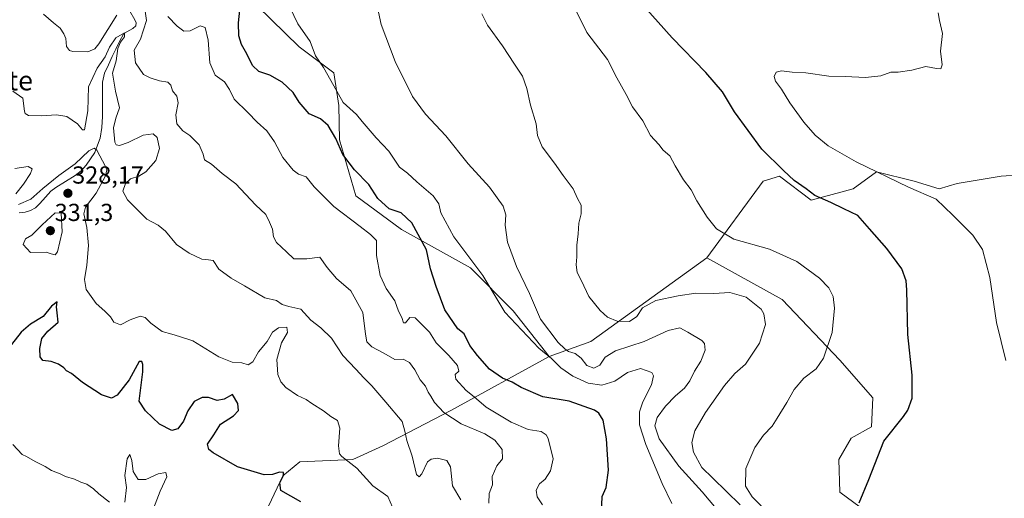
# Model space of a CAD drawing. Units: metres. Extents: x 587489 to 590965, y 4687339 to 4689698.
# Drawn here: x 589337 to 589737, y 4687688 to 4687883 of the extents above; entities that cross this region are included whole.
import ezdxf
from ezdxf.enums import TextEntityAlignment as Align

# ---------------------------------------------------------------- set-up
doc = ezdxf.new("R2010")
doc.units = ezdxf.units.M
doc.header["$MEASUREMENT"] = 0
for name, color, linetype, lineweight in [('Arbolado forestal CxS', 92, 'Continuous', 0), ('Carátula', 7, 'Continuous', 5), ('Corriente natural lineal', 142, 'Continuous', 13), ('Cultivos herbáceos CxS', 92, 'Continuous', 0), ('Curva de nivel maestra', 36, 'Continuous', 30), ('Curva de nivel normal', 36, 'Continuous', 0), ('Matorral CxS', 135, 'Continuous', 0), ('Punto de cota en terreno', 7, 'Continuous', 0), ('Rótulo de punto de cota en terreno', 19, 'Continuous', 0), ('Texto cartográfico', 19, 'Continuous', 0)]:
    doc.layers.add(name, color=color, linetype=linetype, lineweight=lineweight)
doc.styles.add('Arial', font='txt', dxfattribs={"height": 0.2})

# ---------------------------------------------------------------- blocks, each defined once
blk = doc.blocks.new('*U161')
at = {"layer": 'Matorral CxS', "color": 135, "linetype": 'Continuous', "lineweight": 0}
blk.add_polyline3d([(589435.5185, 4687679.9181, 322.6252), (589443.5557, 4687697.1653, 326.2804), (589450.4691, 4687702.9677, 325.6779), (589472.0527, 4687703.8725, 330.2395), (589484.2871, 4687709.3993, 333.9723), (589511.9623, 4687723.7561, 340.9745), (589551.9363, 4687745.8023, 354.977), (589568.8483, 4687751.9551, 361.1741), (589616.0477, 4687785.9475, 368.8041), (589646.7115, 4687768.9475, 367.7446), (589670.2857, 4687744.3357, 371.4809), (589683.6107, 4687728.9537, 374.0135), (589683.0973, 4687717.1615, 374.9275), (589674.8975, 4687712.5469, 374.5685), (589669.7723, 4687703.8299, 374.3319), (589670.2853, 4687690.4991, 374.6287), (589686.1721, 4687678.7063, 375.9004)], dxfattribs=at)
blk = doc.blocks.new('*U178')
at = {"layer": 'Curva de nivel normal', "color": 36, "linetype": 'Continuous', "lineweight": 0}
blk.add_polyline3d([(589737.71, 4687744.13, 380), (589734.01, 4687759.62, 380), (589731.31, 4687777.92, 380), (589728.24, 4687789.38, 380), (589724.33, 4687795.14, 380), (589716.19, 4687803.3, 380), (589709.48, 4687809.79, 380), (589698.18, 4687814.69, 380), (589676.93, 4687825.01, 380), (589665.49, 4687831.54, 380), (589660.15, 4687835.88, 380), (589655.53, 4687841.21, 380), (589649.89, 4687849.03, 380), (589646.44, 4687854.57, 380), (589644.11, 4687857.92, 380), (589643.51, 4687859.84, 380), (589644.29, 4687861.54, 380), (589646.44, 4687862.1, 380), (589650.78, 4687861.58, 380), (589656.4, 4687861.21, 380), (589665.8, 4687859.94, 380), (589672.44, 4687859.81, 380), (589680.68, 4687859.4, 380), (589686.96, 4687860.06, 380), (589690.96, 4687861.59, 380), (589694.01, 4687861.56, 380), (589699.49, 4687862.36, 380), (589705.17, 4687863.85, 380), (589709.6, 4687863.04, 380), (589711.31, 4687862.88, 380), (589711.93, 4687864.59, 380), (589711.21, 4687870.1, 380), (589712.03, 4687877.3, 380), (589710.82, 4687882.57, 380), (589710.24, 4687885.63, 380)], dxfattribs=at)
blk = doc.blocks.new('5PATER')
at = {"layer": 'Carátula', "linetype": 'Continuous', "lineweight": 5}
h = blk.add_hatch(color=250, dxfattribs=at)
edge = h.paths.add_edge_path()
edge.add_ellipse((0, 0.01), major_axis=(-1.33, -1.34), ratio=0.999422, start_angle=0, end_angle=360)

msp = doc.modelspace()

# ---------------------------------------------------------------- linework, layer by layer
at = {"layer": 'Arbolado forestal CxS', "color": 92, "linetype": 'Continuous', "lineweight": 0}
for points in [[(589299.4, 4687889.59, 336.86), (589351.92, 4687899.92, 342.95), (589352.95, 4687904.02, 343.59), (589387.28, 4687907.61, 343.35), (589399.07, 4687921.96, 346.64), (589450.23, 4687871.89, 354.3), (589464.34, 4687861.28, 355.96), (589466.41, 4687847.96, 353.76), (589466.59, 4687834, 351.33), (589473.23, 4687811.22, 348.08), (589491.83, 4687797.48, 347.14), (589519.97, 4687781.95, 354.34), (589537.34, 4687764.39, 357.2), (589551.94, 4687745.8, 354.98), (589511.96, 4687723.76, 340.97), (589484.29, 4687709.4, 333.97), (589472.05, 4687703.87, 330.24), (589450.47, 4687702.97, 325.68), (589443.56, 4687697.17, 326.28), (589435.52, 4687679.92, 322.63), (589396.74, 4687655.44, 318.2), (589336.78, 4687619.04, 312.29), (589313.82, 4687609.81, 310.28)], [(589744.12, 4687819.74, 382.86), (589735.92, 4687819.23, 382.67), (589717.99, 4687816.15, 381.47), (589710.62, 4687814.06, 380.55), (589700.45, 4687817.22, 380.77), (589685.2, 4687821, 379.41), (589675.69, 4687814, 376.38), (589658.54, 4687809.48, 373.78), (589645.72, 4687819.23, 374.03), (589639.06, 4687817.18, 372.91), (589616.05, 4687785.95, 368.8), (589568.85, 4687751.96, 361.17), (589551.94, 4687745.8, 354.98), (589551.94, 4687745.8, 354.98), (589537.34, 4687764.39, 357.2), (589519.97, 4687781.95, 354.34), (589491.83, 4687797.48, 347.14), (589473.23, 4687811.22, 348.08), (589466.59, 4687834, 351.33), (589466.41, 4687847.96, 353.76), (589464.34, 4687861.28, 355.96), (589450.23, 4687871.89, 354.3), (589399.07, 4687921.96, 346.64)], [(589399.07, 4687921.96, 346.64), (589450.23, 4687871.89, 354.3), (589464.34, 4687861.28, 355.96), (589466.41, 4687847.96, 353.76), (589466.59, 4687834, 351.33), (589473.23, 4687811.22, 348.08), (589491.83, 4687797.48, 347.14), (589519.97, 4687781.95, 354.34), (589537.34, 4687764.39, 357.2), (589551.94, 4687745.8, 354.98)], [(589399.07, 4687921.96, 346.64), (589450.23, 4687871.89, 354.3), (589464.34, 4687861.28, 355.96), (589466.41, 4687847.96, 353.76), (589466.59, 4687834, 351.33), (589473.23, 4687811.22, 348.08), (589491.83, 4687797.48, 347.14), (589519.97, 4687781.95, 354.34), (589537.34, 4687764.39, 357.2), (589551.94, 4687745.8, 354.98)], [(589866.89, 4687890.42, 390.78), (589857.67, 4687879.14, 390.16), (589852.54, 4687864.27, 389.23), (589834.09, 4687854.01, 388.18), (589818.72, 4687857.6, 388.12), (589816.12, 4687856.41, 387.99), (589800.78, 4687849.4, 386.66), (589786.8, 4687830.07, 384.21), (589779.82, 4687823.07, 384.03), (589761.03, 4687820.76, 383.31), (589752.32, 4687821.28, 383.05), (589744.12, 4687819.74, 382.86), (589735.92, 4687819.23, 382.67), (589717.99, 4687816.15, 381.47), (589710.62, 4687814.06, 380.55), (589700.45, 4687817.22, 380.77), (589685.2, 4687821, 379.41), (589675.69, 4687814, 376.38), (589658.54, 4687809.48, 373.78), (589645.72, 4687819.23, 374.03), (589639.06, 4687817.18, 372.91), (589616.05, 4687785.95, 368.8)], [(589616.05, 4687785.95, 368.8), (589568.85, 4687751.96, 361.17), (589551.94, 4687745.8, 354.98)], [(589551.94, 4687745.8, 354.98), (589511.96, 4687723.76, 340.97), (589484.29, 4687709.4, 333.97), (589472.05, 4687703.87, 330.24), (589450.47, 4687702.97, 325.68), (589443.56, 4687697.17, 326.28), (589435.52, 4687679.92, 322.63)]]:
    msp.add_polyline3d(points, dxfattribs=at)
at = {"layer": 'Corriente natural lineal', "color": 142, "linetype": 'Continuous', "lineweight": 13}
msp.add_polyline3d([(589381.3, 4687886.41, 336.75), (589383.42, 4687882.9, 336.2), (589383.96, 4687881.67, 336.57), (589383.79, 4687880.44, 336.64), (589382.63, 4687879.37, 335.89), (589381.33, 4687878.67, 334.95), (589378.93, 4687877.24, 335.52), (589377.18, 4687874, 335.14), (589375.67, 4687870.93, 335.16), (589374.17, 4687867.85, 335.19), (589372.61, 4687864.51, 334.5), (589371.06, 4687861.17, 333.59), (589370.17, 4687857.4, 333.21), (589370.19, 4687852.75, 332.77), (589370.21, 4687848.09, 332.62), (589370.23, 4687843.44, 332.86), (589369.92, 4687839.03, 332.69), (589369.21, 4687834.63, 331.87), (589368.15, 4687831.76, 330.69), (589367.09, 4687828.88, 329.2), (589365.36, 4687826.29, 329.23), (589363.63, 4687823.7, 328.76), (589361.49, 4687821.38, 328.49), (589359.07, 4687819.46, 328.28), (589355.19, 4687817.01, 327.96), (589351.3, 4687814.55, 327.76), (589349.25, 4687813.08, 327.87), (589347.01, 4687810.59, 327.76), (589344.77, 4687808.1, 327.84), (589342.95, 4687806.37, 327.91), (589340.93, 4687805.26, 327.41), (589338.73, 4687804.6, 327.15), (589336.27, 4687804.25, 327.01)], dxfattribs=at)
at = {"layer": 'Cultivos herbáceos CxS', "color": 92, "linetype": 'Continuous', "lineweight": 0}
for points in [[(589866.89, 4687890.42, 390.78), (589857.67, 4687879.14, 390.16), (589852.54, 4687864.27, 389.23), (589834.09, 4687854.01, 388.18), (589818.72, 4687857.6, 388.12), (589816.12, 4687856.41, 387.99), (589800.78, 4687849.4, 386.66), (589786.8, 4687830.07, 384.21), (589779.82, 4687823.07, 384.03), (589761.03, 4687820.76, 383.31), (589752.32, 4687821.28, 383.05), (589744.12, 4687819.74, 382.86), (589735.92, 4687819.23, 382.67), (589717.99, 4687816.15, 381.47), (589710.62, 4687814.06, 380.55), (589700.45, 4687817.22, 380.77), (589685.2, 4687821, 379.41), (589675.69, 4687814, 376.38), (589658.54, 4687809.48, 373.78), (589645.72, 4687819.23, 374.03), (589639.06, 4687817.18, 372.91), (589616.05, 4687785.95, 368.8)], [(589743.57, 4687645.38, 378.95), (589731.27, 4687654.09, 379.07), (589686.17, 4687678.71, 375.9), (589670.29, 4687690.5, 374.63), (589669.77, 4687703.83, 374.33), (589674.9, 4687712.55, 374.57), (589683.1, 4687717.16, 374.93), (589683.61, 4687728.95, 374.01), (589670.29, 4687744.34, 371.48), (589646.71, 4687768.95, 367.74), (589616.05, 4687785.95, 368.8), (589639.06, 4687817.18, 372.91), (589645.72, 4687819.23, 374.03), (589658.54, 4687809.48, 373.78), (589675.69, 4687814, 376.38), (589685.2, 4687821, 379.41), (589700.45, 4687817.22, 380.77), (589710.62, 4687814.06, 380.55), (589717.99, 4687816.15, 381.47), (589735.92, 4687819.23, 382.67), (589744.12, 4687819.74, 382.86)], [(589616.05, 4687785.95, 368.8), (589646.71, 4687768.95, 367.74), (589670.29, 4687744.34, 371.48), (589683.61, 4687728.95, 374.01), (589683.1, 4687717.16, 374.93), (589674.9, 4687712.55, 374.57), (589669.77, 4687703.83, 374.33), (589670.29, 4687690.5, 374.63), (589686.17, 4687678.71, 375.9), (589731.27, 4687654.09, 379.07), (589743.57, 4687645.38, 378.95)]]:
    msp.add_polyline3d(points, dxfattribs=at)
at = {"layer": 'Curva de nivel maestra', "color": 36, "linetype": 'Continuous', "lineweight": 30}
for points in [[(589678.05, 4687686.26, 375), (589682.08, 4687695.68, 375), (589688.08, 4687711.28, 375), (589696.1, 4687721.4, 375), (589697.88, 4687723.93, 375), (589699.69, 4687728.84, 375), (589699.71, 4687738.21, 375), (589697.94, 4687754.68, 375), (589697.52, 4687772.98, 375), (589697.21, 4687776.66, 375), (589695.44, 4687781.51, 375), (589689.29, 4687789.78, 375), (589682.34, 4687797.7, 375), (589677.51, 4687803.19, 375), (589671.84, 4687805.95, 375), (589666.61, 4687808.42, 375), (589660.12, 4687811.35, 375), (589656.5, 4687813.98, 375), (589651.58, 4687817.4, 375), (589647.31, 4687821.52, 375), (589638.5, 4687830.24, 375), (589627.31, 4687845.44, 375), (589622.42, 4687853.53, 375), (589615.65, 4687861.45, 375), (589601.98, 4687875.58, 375), (589588.31, 4687890.98, 375)], [(589573.27, 4687682.08, 350), (589573.59, 4687688.74, 350), (589575.17, 4687692.47, 350), (589576.07, 4687699.48, 350), (589575.33, 4687712.29, 350), (589573.91, 4687719.94, 350), (589572.2, 4687722.74, 350), (589570.36, 4687724.01, 350), (589560.16, 4687727.62, 350), (589549.4, 4687729.31, 350), (589540.58, 4687733.18, 350), (589536.97, 4687735.38, 350), (589533.03, 4687737.02, 350), (589527.7, 4687740.64, 350), (589522.8, 4687746.26, 350), (589519.64, 4687750.28, 350), (589517.33, 4687755.02, 350), (589514.79, 4687757.01, 350), (589509.51, 4687764.78, 350), (589506, 4687774.34, 350), (589503.64, 4687781.42, 350), (589502.06, 4687789.25, 350), (589496.15, 4687800.23, 350), (589491.76, 4687804.29, 350), (589486.92, 4687805.96, 350), (589482.22, 4687810.05, 350), (589478.62, 4687815.8, 350), (589472.82, 4687821.82, 350), (589467.99, 4687828.06, 350), (589465.13, 4687834.53, 350), (589462.05, 4687839.8, 350), (589458.91, 4687842.48, 350), (589454.3, 4687844.59, 350), (589450.2, 4687849.3, 350), (589447.85, 4687853.23, 350), (589443.35, 4687857.45, 350), (589438.26, 4687860.32, 350), (589433.8, 4687861.75, 350), (589431.21, 4687864.27, 350), (589428.91, 4687869, 350), (589426.74, 4687872.79, 350), (589425.69, 4687876.28, 350), (589425.54, 4687881.58, 350), (589426.08, 4687886.84, 350)], [(589450.98, 4687686.64, 325), (589442.8, 4687691.21, 325), (589442.41, 4687694.37, 325), (589443.91, 4687697.37, 325), (589443.91, 4687698.54, 325), (589442.28, 4687698.68, 325), (589439.43, 4687697.69, 325), (589435.94, 4687697.68, 325), (589425.14, 4687700.93, 325), (589415.23, 4687706.53, 325), (589413.45, 4687707.98, 325), (589413, 4687710.08, 325), (589415.54, 4687713.9, 325), (589418.28, 4687718.22, 325), (589423.46, 4687721.57, 325), (589425.55, 4687723.86, 325), (589425.35, 4687726.72, 325), (589423.14, 4687730.26, 325), (589419.67, 4687728.44, 325), (589416.83, 4687727.94, 325), (589413.39, 4687729.16, 325), (589410.72, 4687729.16, 325), (589407.52, 4687727.42, 325), (589404.94, 4687723.71, 325), (589403.16, 4687719.42, 325), (589400.93, 4687716.3, 325), (589398.47, 4687715.67, 325), (589393.39, 4687718.21, 325), (589387.7, 4687723.65, 325), (589385.12, 4687727.56, 325), (589386.64, 4687739.55, 325), (589386.61, 4687742.55, 325), (589386.27, 4687743.69, 325), (589385.08, 4687743.82, 325), (589381.02, 4687736.36, 325), (589376.18, 4687730.01, 325), (589373.89, 4687728.84, 325), (589369.76, 4687730.19, 325), (589362.1, 4687735.14, 325), (589357.64, 4687738.83, 325), (589355.54, 4687739.91, 325), (589354.43, 4687741.2, 325), (589352.3, 4687742.73, 325), (589349.32, 4687743.8, 325), (589345.95, 4687744.22, 325), (589344.8, 4687745.61, 325), (589344.73, 4687749.11, 325), (589345.54, 4687753.12, 325), (589348, 4687756.07, 325), (589352.21, 4687759.81, 325), (589351.82, 4687763.55, 325), (589351.53, 4687766, 325), (589351.77, 4687768.03, 325), (589349.43, 4687766.26, 325), (589346.06, 4687762.13, 325), (589340.98, 4687758.96, 325), (589337.15, 4687755.71, 325), (589333.26, 4687750.7, 325)]]:
    msp.add_polyline3d(points, dxfattribs=at)
at = {"layer": 'Curva de nivel normal', "color": 36, "linetype": 'Continuous', "lineweight": 0}
for points in [[(589559.01, 4687894.68, 370), (589567.24, 4687877.69, 370), (589575.63, 4687866.72, 370), (589579.45, 4687859.28, 370), (589583.28, 4687852.38, 370), (589585.9, 4687847.38, 370), (589590.11, 4687841.67, 370), (589593.19, 4687835.79, 370), (589596.64, 4687832.16, 370), (589598.34, 4687829.83, 370), (589601.05, 4687827.53, 370), (589603.19, 4687823.37, 370), (589606.63, 4687817.73, 370), (589609.78, 4687813.7, 370), (589612.06, 4687809.18, 370), (589616.2, 4687802.46, 370), (589619.98, 4687797.73, 370), (589627.13, 4687793.56, 370), (589641.66, 4687789.47, 370), (589652.77, 4687784.41, 370), (589661.94, 4687777.62, 370), (589665.75, 4687773.68, 370), (589667.49, 4687770.22, 370), (589668.05, 4687765.46, 370), (589667.07, 4687755.57, 370), (589663.56, 4687745.18, 370), (589660.6, 4687740.83, 370), (589655.63, 4687736.98, 370), (589651.63, 4687732.42, 370), (589648.73, 4687727.06, 370), (589644.7, 4687720.74, 370), (589642.67, 4687717.4, 370), (589639.16, 4687713.78, 370), (589635.65, 4687708.8, 370), (589632.04, 4687700.19, 370), (589631.83, 4687693.02, 370), (589634.51, 4687688.67, 370), (589642, 4687681.01, 370)], [(589444.73, 4687891.82, 355), (589449.74, 4687881.17, 355), (589454.77, 4687874.03, 355), (589456.83, 4687868.24, 355), (589460.08, 4687863.43, 355), (589464.4, 4687856.04, 355), (589468.15, 4687849.19, 355), (589473.6, 4687844.29, 355), (589475.92, 4687841.44, 355), (589481.61, 4687834.78, 355), (589486.67, 4687829.34, 355), (589491.05, 4687822.89, 355), (589494.28, 4687820.4, 355), (589498.1, 4687816.88, 355), (589504.8, 4687811.26, 355), (589507.03, 4687807.88, 355), (589507.88, 4687804.34, 355), (589513.16, 4687794.48, 355), (589524.94, 4687778.8, 355), (589533.91, 4687763.79, 355), (589547.7, 4687749.13, 355), (589552.93, 4687744.99, 355), (589556.73, 4687741.2, 355), (589561.63, 4687737.79, 355), (589567.83, 4687734.96, 355), (589573.36, 4687734.14, 355), (589578.7, 4687735.77, 355), (589583.77, 4687739.31, 355), (589589.06, 4687740.88, 355), (589593.8, 4687739.24, 355), (589594.35, 4687737.95, 355), (589593.59, 4687734.22, 355), (589590.03, 4687727.28, 355), (589588.71, 4687723.21, 355), (589588.76, 4687717.93, 355), (589591.28, 4687709.91, 355), (589597.94, 4687694.09, 355), (589601.81, 4687685.97, 355)], [(589387.52, 4687886.37, 340), (589388.06, 4687882.53, 340), (589385.62, 4687874.96, 340), (589383.1, 4687870.47, 340), (589383.64, 4687865.39, 340), (589386.94, 4687860.65, 340), (589389.68, 4687859.25, 340), (589393.35, 4687858.02, 340), (589396.82, 4687857.47, 340), (589398.06, 4687856.3, 340), (589398.69, 4687853.91, 340), (589400.5, 4687851.77, 340), (589401, 4687849.1, 340), (589400.08, 4687844.21, 340), (589400.45, 4687840.47, 340), (589402.84, 4687837.7, 340), (589405.76, 4687835.75, 340), (589409.61, 4687831.89, 340), (589411.23, 4687828.17, 340), (589411.77, 4687825.86, 340), (589414.56, 4687824.08, 340), (589418.91, 4687820.28, 340), (589424.53, 4687816.13, 340), (589432.44, 4687807.51, 340), (589436.7, 4687803.57, 340), (589438.12, 4687800.53, 340), (589439.38, 4687797.61, 340), (589439.78, 4687794.5, 340), (589441.08, 4687792.19, 340), (589445.07, 4687788.36, 340), (589448.07, 4687785.49, 340), (589453.34, 4687785.54, 340), (589458.7, 4687786.2, 340), (589461.7, 4687782.02, 340), (589465.47, 4687777.49, 340), (589471.26, 4687772.46, 340), (589476.19, 4687763.68, 340), (589477.17, 4687754.95, 340), (589477.74, 4687751.75, 340), (589479.83, 4687749.71, 340), (589484.65, 4687747.14, 340), (589489.13, 4687744.59, 340), (589492.52, 4687744.64, 340), (589495.1, 4687743.38, 340), (589497.32, 4687740.34, 340), (589499.53, 4687736.27, 340), (589501.65, 4687733.67, 340), (589502.72, 4687731.32, 340), (589503.85, 4687729.6, 340), (589505.33, 4687727.03, 340), (589509.06, 4687722.96, 340), (589516.2, 4687718.4, 340), (589525.72, 4687714.29, 340), (589529.89, 4687711.7, 340), (589532.8, 4687707.92, 340), (589533.02, 4687704.15, 340), (589530.73, 4687701.26, 340), (589528.74, 4687696.96, 340), (589528.89, 4687693.59, 340), (589527.58, 4687690.07, 340), (589527.4, 4687686.11, 340)], [(589482.14, 4687887.83, 360), (589483.66, 4687880.99, 360), (589489.36, 4687865.84, 360), (589496.36, 4687851.62, 360), (589501.6, 4687844.42, 360), (589509.85, 4687835.63, 360), (589519.06, 4687824.17, 360), (589527.72, 4687814.71, 360), (589533.2, 4687806.94, 360), (589534.32, 4687803.45, 360), (589534.02, 4687799.3, 360), (589534.95, 4687792.34, 360), (589538.65, 4687782.44, 360), (589544, 4687771.37, 360), (589548.47, 4687760.95, 360), (589555.57, 4687751.55, 360), (589558.36, 4687748.87, 360), (589559.76, 4687747.8, 360), (589562.6, 4687747.04, 360), (589565.03, 4687745.16, 360), (589567.29, 4687742.1, 360), (589570.1, 4687741, 360), (589572.64, 4687742.27, 360), (589574.72, 4687745.46, 360), (589578.94, 4687748.08, 360), (589590.58, 4687751.86, 360), (589600.32, 4687756.43, 360), (589605.06, 4687757.46, 360), (589608.43, 4687755.67, 360), (589614.11, 4687752.28, 360), (589615.15, 4687751.02, 360), (589615.5, 4687748.31, 360), (589613.72, 4687743.9, 360), (589611.15, 4687739.76, 360), (589609.25, 4687735.88, 360), (589606.98, 4687732.91, 360), (589603.31, 4687729.78, 360), (589599.31, 4687725.61, 360), (589595.9, 4687720.94, 360), (589595.01, 4687717.58, 360), (589596.72, 4687712.32, 360), (589604.72, 4687701.21, 360), (589614.24, 4687690.64, 360), (589619.96, 4687683.89, 360)], [(589346.16, 4687885.18, 340), (589350.32, 4687881.62, 340), (589353, 4687879.4, 340), (589354.44, 4687877.14, 340), (589355.37, 4687875.27, 340), (589355.64, 4687872, 340), (589356.83, 4687870.37, 340), (589358.18, 4687869.91, 340), (589364.32, 4687869.78, 340), (589367.05, 4687870.98, 340), (589368.69, 4687873.07, 340), (589376.02, 4687884.8, 340)], [(589396.76, 4687884.24, 345), (589400.56, 4687880.3, 345), (589403.29, 4687878.17, 345), (589405.95, 4687878.38, 345), (589409.97, 4687880.38, 345), (589412.04, 4687879.76, 345), (589413.28, 4687874.58, 345), (589413.88, 4687865.27, 345), (589416.01, 4687860.27, 345), (589419.82, 4687857.6, 345), (589421.89, 4687854.48, 345), (589423.74, 4687850.5, 345), (589429.38, 4687845.14, 345), (589433.14, 4687841.23, 345), (589437.04, 4687837.68, 345), (589440.14, 4687833.23, 345), (589443.63, 4687826.8, 345), (589447.75, 4687821.65, 345), (589449.98, 4687820.06, 345), (589453.04, 4687818.98, 345), (589456.34, 4687814.84, 345), (589464.28, 4687806.92, 345), (589475.05, 4687798.72, 345), (589479.2, 4687795.46, 345), (589481.64, 4687793.01, 345), (589481.69, 4687786.97, 345), (589483.22, 4687778.74, 345), (589485.7, 4687773.51, 345), (589489.2, 4687768.46, 345), (589490.72, 4687764.21, 345), (589492.08, 4687761.68, 345), (589492.74, 4687759.54, 345), (589493.56, 4687759.44, 345), (589495.33, 4687761.66, 345), (589497.47, 4687761.47, 345), (589500.25, 4687758.74, 345), (589503.21, 4687755.67, 345), (589505.94, 4687751.4, 345), (589511.13, 4687746.26, 345), (589514.71, 4687742.12, 345), (589515.2, 4687739.86, 345), (589513.66, 4687738.42, 345), (589514.02, 4687736.56, 345), (589518.21, 4687731.99, 345), (589521.45, 4687729.32, 345), (589526.27, 4687725.18, 345), (589536.47, 4687719.06, 345), (589543.39, 4687716.1, 345), (589548.65, 4687715.23, 345), (589550.68, 4687713.97, 345), (589551.51, 4687712.36, 345), (589553.64, 4687704.07, 345), (589552.55, 4687699.31, 345), (589550.27, 4687695.8, 345), (589548.03, 4687693.98, 345), (589546.68, 4687691.35, 345), (589547.09, 4687688.73, 345), (589549.23, 4687685.36, 345)], [(589524.63, 4687885.23, 365), (589526.83, 4687880.63, 365), (589533.02, 4687872.2, 365), (589537.79, 4687864.86, 365), (589541.09, 4687859.88, 365), (589542.81, 4687854.93, 365), (589544.31, 4687848.1, 365), (589546.68, 4687840.54, 365), (589547.19, 4687835.77, 365), (589549.18, 4687831.1, 365), (589554.09, 4687824.44, 365), (589557.61, 4687819.45, 365), (589561.78, 4687814.11, 365), (589563.55, 4687810.1, 365), (589564.93, 4687807.38, 365), (589565.04, 4687803.84, 365), (589564.07, 4687800.07, 365), (589563.82, 4687795.77, 365), (589563.15, 4687791.15, 365), (589563.24, 4687786.37, 365), (589562.9, 4687783.07, 365), (589563.34, 4687779.95, 365), (589565.08, 4687776.58, 365), (589568.14, 4687770.26, 365), (589572.71, 4687764.46, 365), (589575.65, 4687761.8, 365), (589579.63, 4687760.21, 365), (589584.65, 4687760.08, 365), (589587.59, 4687762.11, 365), (589589.9, 4687765.64, 365), (589595.38, 4687768.64, 365), (589604.5, 4687770.43, 365), (589611.64, 4687771.58, 365), (589618.98, 4687771.4, 365), (589625.42, 4687771.85, 365), (589632.06, 4687769.9, 365), (589638.26, 4687765.08, 365), (589639.36, 4687763.1, 365), (589639.92, 4687758.8, 365), (589637.59, 4687751.25, 365), (589631.83, 4687742.73, 365), (589627.49, 4687738.87, 365), (589623.25, 4687734, 365), (589615.59, 4687723.04, 365), (589611.27, 4687715.54, 365), (589610.05, 4687710.74, 365), (589610.73, 4687706.89, 365), (589614.07, 4687700.62, 365), (589618.58, 4687696.28, 365), (589629.64, 4687685.47, 365)], [(589515.96, 4687687.39, 335), (589512.64, 4687693.11, 335), (589511.77, 4687700.91, 335), (589510.31, 4687703.45, 335), (589506.48, 4687704.45, 335), (589503.9, 4687704.05, 335), (589502.44, 4687702.91, 335), (589500.1, 4687698.03, 335), (589499.12, 4687696.86, 335), (589498, 4687697.75, 335), (589496.22, 4687705.27, 335), (589494.01, 4687711.63, 335), (589493.27, 4687715.4, 335), (589492.2, 4687719.33, 335), (589485.54, 4687727.16, 335), (589479.8, 4687733.88, 335), (589476.52, 4687737.13, 335), (589473.29, 4687740.7, 335), (589467.96, 4687746.25, 335), (589463.45, 4687753.24, 335), (589459.12, 4687757.48, 335), (589455.04, 4687760.53, 335), (589450.94, 4687765.11, 335), (589446.01, 4687766.13, 335), (589443.34, 4687766.96, 335), (589441.01, 4687768.52, 335), (589436.29, 4687769.63, 335), (589428.06, 4687774.59, 335), (589422.54, 4687777.64, 335), (589417.58, 4687781.34, 335), (589415.27, 4687784.9, 335), (589413.35, 4687785.09, 335), (589410.68, 4687785.45, 335), (589405.49, 4687787.8, 335), (589400.38, 4687791.44, 335), (589395.82, 4687796.77, 335), (589392.87, 4687799.29, 335), (589388.2, 4687801.76, 335), (589380.39, 4687809.52, 335), (589378.56, 4687813.14, 335), (589379.52, 4687816.28, 335), (589381.68, 4687818.13, 335), (589385.02, 4687819.17, 335), (589387.87, 4687821, 335), (589391.88, 4687825.63, 335), (589393.47, 4687830.52, 335), (589392.51, 4687835.01, 335), (589390.86, 4687836.43, 335), (589386.79, 4687835.87, 335), (589380.72, 4687832.94, 335), (589377.15, 4687831.62, 335), (589375.77, 4687832.02, 335), (589375.29, 4687833.04, 335), (589374.75, 4687838.92, 335), (589375.65, 4687842.8, 335), (589377.1, 4687847, 335), (589375.45, 4687853.82, 335), (589374.31, 4687861.09, 335), (589375.72, 4687866.1, 335), (589376.45, 4687871.11, 335), (589377.51, 4687873.8, 335), (589379.13, 4687875.89, 335), (589379.11, 4687877.55, 335), (589375.64, 4687875.55, 335), (589373.12, 4687871.77, 335), (589371.3, 4687867.77, 335), (589368.1, 4687863.12, 335), (589364.52, 4687855.52, 335), (589364.27, 4687845.74, 335), (589362.9, 4687838.07, 335), (589362.14, 4687838.03, 335), (589360.1, 4687840.51, 335), (589355.73, 4687843.48, 335), (589351.46, 4687844.19, 335), (589345.46, 4687843.79, 335), (589340.18, 4687843.9, 335), (589338.73, 4687844.68, 335), (589338.51, 4687845.7, 335), (589337.76, 4687850.97, 335), (589333.76, 4687853.78, 335)], [(589336.03, 4687807.64, 330), (589341.03, 4687809.9, 330), (589345.91, 4687814.19, 330), (589352.51, 4687819.48, 330), (589359.06, 4687824.23, 330), (589364.65, 4687829.54, 330), (589366.81, 4687830.62, 330), (589367.85, 4687829.74, 330), (589371.43, 4687823.2, 330), (589371.95, 4687821.75, 330), (589371.44, 4687819.29, 330), (589367.67, 4687812.24, 330), (589363.36, 4687806.59, 330), (589362.58, 4687803.81, 330), (589363.86, 4687798.28, 330), (589364.53, 4687790.95, 330), (589363.86, 4687782.95, 330), (589362.84, 4687777.1, 330), (589363.62, 4687773.05, 330), (589365.66, 4687770.25, 330), (589367.62, 4687767.38, 330), (589371.16, 4687764.26, 330), (589373.41, 4687761.99, 330), (589374.85, 4687759.83, 330), (589377.55, 4687758.65, 330), (589381.47, 4687760.69, 330), (589385.54, 4687762.17, 330), (589387.59, 4687761.68, 330), (589389.95, 4687759.33, 330), (589394.52, 4687755.94, 330), (589398.4, 4687754.83, 330), (589401.55, 4687753.92, 330), (589407.02, 4687752.18, 330), (589417.58, 4687745.64, 330), (589422.93, 4687743.42, 330), (589426.93, 4687743.28, 330), (589429.46, 4687742.43, 330), (589431.37, 4687743.68, 330), (589433.73, 4687747.68, 330), (589437.23, 4687751.88, 330), (589439.4, 4687755.74, 330), (589441.77, 4687757.4, 330), (589445.18, 4687757.77, 330), (589445.55, 4687755.55, 330), (589443.11, 4687751.36, 330), (589441.21, 4687744.54, 330), (589441.59, 4687738.42, 330), (589442.8, 4687735.53, 330), (589444.86, 4687733.13, 330), (589449.6, 4687729.96, 330), (589453.11, 4687728.26, 330), (589455.43, 4687726.64, 330), (589460.17, 4687723.63, 330), (589463.08, 4687721.39, 330), (589465.86, 4687719.72, 330), (589466.83, 4687716.56, 330), (589466.21, 4687709.36, 330), (589466.63, 4687706.15, 330), (589467.58, 4687705.04, 330), (589473.73, 4687700.36, 330), (589480.26, 4687693.17, 330), (589486.37, 4687688.84, 330), (589491.05, 4687677.98, 330)], [(589334.53, 4687822.29, 330), (589340.02, 4687823.11, 330), (589341.55, 4687822.15, 330), (589340.9, 4687820.24, 330), (589338.14, 4687815.96, 330), (589335.02, 4687812.05, 330)], [(589350.9, 4687787.23, 330), (589351.92, 4687788.44, 330), (589353.82, 4687796.49, 330), (589353.36, 4687804.16, 330), (589350.99, 4687804.34, 330), (589345.74, 4687799.38, 330), (589341.47, 4687795.21, 330), (589338.9, 4687793.64, 330), (589337.89, 4687791.34, 330), (589340.86, 4687788.12, 330), (589347.36, 4687788.3, 330), (589349.38, 4687787.55, 330), (589350.9, 4687787.23, 330)], [(589373.08, 4687686.53, 320), (589368.72, 4687689.9, 320), (589366.54, 4687691.94, 320), (589363.81, 4687693.76, 320), (589361.41, 4687694.58, 320), (589358.89, 4687695.81, 320), (589355.18, 4687696.96, 320), (589352.93, 4687698.04, 320), (589349.46, 4687699.42, 320), (589346.83, 4687701.01, 320), (589342.76, 4687703.05, 320), (589339.34, 4687705.1, 320), (589337.52, 4687705.93, 320), (589333.68, 4687709.91, 320)], [(589391.01, 4687683.98, 320), (589393.68, 4687691, 320), (589396.46, 4687696.8, 320), (589396.05, 4687698.63, 320), (589392.86, 4687698.06, 320), (589387.9, 4687695.67, 320), (589384.7, 4687695.7, 320), (589382.66, 4687698.94, 320), (589382.14, 4687703.45, 320), (589381.29, 4687705.92, 320), (589380.21, 4687704.16, 320), (589379.28, 4687697.39, 320), (589380.02, 4687692.53, 320), (589379.28, 4687686.45, 320)]]:
    msp.add_polyline3d(points, dxfattribs=at)
at = {"layer": 'Matorral CxS', "color": 135, "linetype": 'Continuous', "lineweight": 0}
for points in [[(589616.05, 4687785.95, 368.8), (589568.85, 4687751.96, 361.17), (589551.94, 4687745.8, 354.98)], [(589616.05, 4687785.95, 368.8), (589646.71, 4687768.95, 367.74), (589670.29, 4687744.34, 371.48), (589683.61, 4687728.95, 374.01), (589683.1, 4687717.16, 374.93), (589674.9, 4687712.55, 374.57), (589669.77, 4687703.83, 374.33), (589670.29, 4687690.5, 374.63), (589686.17, 4687678.71, 375.9), (589731.27, 4687654.09, 379.07), (589743.57, 4687645.38, 378.95)], [(589551.94, 4687745.8, 354.98), (589511.96, 4687723.76, 340.97), (589484.29, 4687709.4, 333.97), (589472.05, 4687703.87, 330.24), (589450.47, 4687702.97, 325.68), (589443.56, 4687697.17, 326.28), (589435.52, 4687679.92, 322.63)]]:
    msp.add_polyline3d(points, dxfattribs=at)

# ---------------------------------------------------------------- block references
at = {"layer": 'Curva de nivel normal', "color": 36, "linetype": 'Continuous', "lineweight": 0}
msp.add_blockref('*U178', (0, 0), dxfattribs=at)
at = {"layer": 'Matorral CxS', "color": 135, "linetype": 'Continuous', "lineweight": 0}
msp.add_blockref('*U161', (0, 0), dxfattribs=at)
at = {"layer": 'Punto de cota en terreno', "linetype": 'Continuous', "lineweight": 0}
for p in [(589356.14, 4687812.23, 328.17), (589349, 4687797, 331.3)]:
    msp.add_blockref('5PATER', p, dxfattribs=at)

# ---------------------------------------------------------------- texts
at = {"layer": 'Rótulo de punto de cota en terreno', "color": 19, "linetype": 'Continuous', "lineweight": 0, "style": 'Arial'}
for s, p in [('328,17', (589357.9, 4687813.99)), ('331,3', (589350.76, 4687798.76))]:
    msp.add_text(s, height=7, dxfattribs=at).set_placement(p, align=Align.BOTTOM_LEFT)
at = {"layer": 'Texto cartográfico', "color": 19, "linetype": 'Continuous', "lineweight": 0, "style": 'Arial'}
msp.add_text('Cuesta del Monte', height=8, dxfattribs=at).set_placement((589297.88, 4687858.13), align=Align.MIDDLE_CENTER)

doc.saveas('drawing.dxf')
